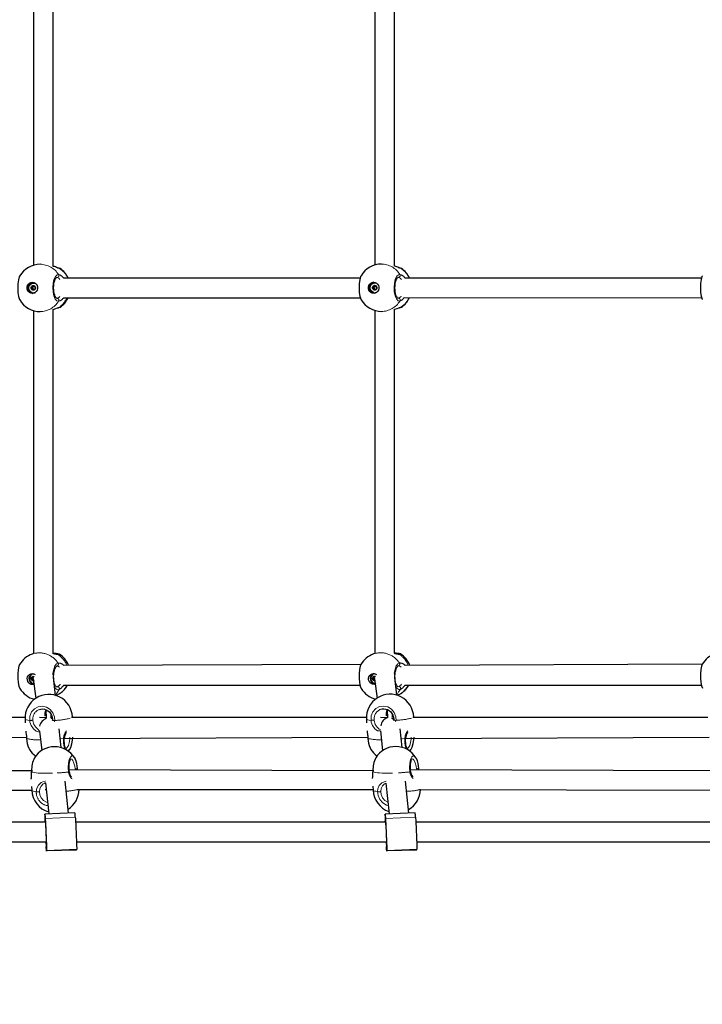
# Model space of a CAD drawing. Units: millimetres. Extents: x 4540 to 20550, y 5832 to 12831.
# Drawn here: x 7575 to 8130, y 8153 to 8954 of the extents above; entities that cross this region are included whole.
import ezdxf

# ---------------------------------------------------------------- set-up
doc = ezdxf.new("R2010")
doc.units = ezdxf.units.MM
doc.header["$LTSCALE"] = 60
doc.linetypes.add('PHANTOM', pattern=[12.7, 6.35, -1.27, 1.27, -1.27, 1.27, -1.27])
doc.layers.add('THICK_LINE', color=7, linetype='Continuous', lineweight=25)
doc.styles.add('SLDTEXTSTYLE0', font='TXT', dxfattribs={"width": 0.605})
doc.dimstyles.new('SLDDIMSTYLE0', dxfattribs={"dimtxt": 240, "dimasz": 300, "dimexe": 0, "dimexo": 0.0625, "dimgap": 60, "dimtad": 2, "dimdec": 1, "dimrnd": 1e-09, "dimzin": 12, "dimdsep": 46, "dimtxsty": 'SLDTEXTSTYLE0', "dimsah": 1, "dimcen": 0.09, "dimadec": 0, "dimazin": 3, "dimtfac": 1, "dimtofl": 0, "dimtmove": 0, "dimatfit": 3, "dimfxl": 0, "dimfrac": 2, "dimtolj": 1, "dimtzin": 12, "dimarcsym": 0})
doc.dimstyles.new('SLDDIMSTYLE2', dxfattribs={"dimtxt": 240, "dimasz": 300, "dimexe": 0, "dimexo": 0.0625, "dimgap": 60, "dimtad": 2, "dimdec": 0, "dimrnd": 1e-09, "dimzin": 12, "dimdsep": 46, "dimtxsty": 'SLDTEXTSTYLE0', "dimsah": 1, "dimcen": 0.09, "dimadec": 0, "dimazin": 3, "dimtfac": 1, "dimtofl": 0, "dimtmove": 0, "dimatfit": 3, "dimfxl": 0, "dimfrac": 2, "dimtolj": 1, "dimtzin": 12, "dimarcsym": 0})

# ---------------------------------------------------------------- blocks, each defined once
blk = doc.blocks.new('_D_1')
at = {"layer": 'THICK_LINE', "color": 7}
for p, q in [((10983.77, 8222.36), (11754.9, 8222.36)), ((11634.9, 8222.36), (11634.9, 5832.36))]:
    blk.add_line(p, q, dxfattribs=at)
for points in [[(11634.9, 8222.36), (11574.9, 7922.36), (11694.9, 7922.36)], [(11634.9, 5832.36), (11694.9, 6132.36), (11574.9, 6132.36)]]:
    blk.add_solid(points, dxfattribs=at)
at = {"layer": 'THICK_LINE', "color": 7, "insert": (11325.52, 6726.7), "char_height": 240, "attachment_point": 1, "rotation": 90, "style": 'SLDTEXTSTYLE0'}
blk.add_mtext('2390', dxfattribs=at)
blk = doc.blocks.new('_D_8')
at = {"layer": 'THICK_LINE', "color": 7}
for p, q in [((6910.31, 8293.46), (6910.31, 7546.92)), ((19049.92, 8293.46), (19049.92, 7546.92)), ((6910.31, 7666.92), (19049.92, 7666.92))]:
    blk.add_line(p, q, dxfattribs=at)
for points in [[(6910.31, 7666.92), (7210.31, 7606.92), (7210.31, 7726.92)], [(19049.92, 7666.92), (18749.92, 7726.92), (18749.92, 7606.92)]]:
    blk.add_solid(points, dxfattribs=at)
at = {"layer": 'THICK_LINE', "color": 7, "insert": (12604.28, 7976.3), "char_height": 240, "attachment_point": 1, "style": 'SLDTEXTSTYLE0'}
blk.add_mtext('12140', dxfattribs=at)

msp = doc.modelspace()

# ---------------------------------------------------------------- linework, layer by layer
at = {"color": 7, "linetype": 'Continuous', "lineweight": 25}
for p, q in [((7586.01, 9032.48), (7586.01, 8754.45)), ((7602.01, 8753.5), (7602.01, 9033.42)), ((7863.71, 9032.57), (7863.71, 8754.56)), ((7879.71, 8753.58), (7879.71, 9033.54)), ((7586.25, 8739.96), (7586.25, 8739.96)), ((7851.78, 8743.96), (7610.49, 8743.96)), ((7863.91, 8740.06), (7863.91, 8740.06)), ((8129.41, 8743.96), (7888.24, 8743.96)), ((7586.13, 8734.67), (7585.21, 8734.65)), ((7586.25, 8731.96), (7586.25, 8731.96)), ((7586.56, 8737.28), (7587.06, 8737.26)), ((7863.8, 8734.77), (7862.87, 8734.75)), ((7863.91, 8732.06), (7863.91, 8732.06)), ((7864.22, 8737.38), (7864.72, 8737.36)), ((7610.49, 8727.96), (7851.84, 8727.96)), ((7887.58, 8728.27), (8129.54, 8727.96)), ((7586.01, 8717.48), (7586.01, 8438.54)), ((7602.01, 8438.67), (7602.01, 8718.42)), ((7863.71, 8717.57), (7863.71, 8438.66)), ((7879.71, 8438.77), (7879.71, 8718.54)), ((7586.01, 8438.54), (7584.88, 8438.14)), ((7863.71, 8438.66), (7862.54, 8438.24)), ((7604.96, 8428.38), (7604.85, 8428.41)), ((7852.39, 8429.74), (7610.51, 8428.96)), ((7882.63, 8428.48), (7882.51, 8428.51)), ((8130.05, 8429.84), (7888.27, 8428.96)), ((7584.55, 8418.74), (7585.62, 8419.11)), ((7584.95, 8421.95), (7584.71, 8421.86)), ((7586.18, 8417.12), (7585.17, 8416.76)), ((7585.74, 8417.71), (7588.02, 8402.33)), ((7586.33, 8417.11), (7586.33, 8417.11)), ((7603.88, 8404.56), (7602.26, 8419.17)), ((7862.21, 8418.84), (7863.28, 8419.21)), ((7862.61, 8422.05), (7862.37, 8421.96)), ((7863.84, 8417.22), (7862.84, 8416.86)), ((7863.4, 8417.81), (7865.59, 8402.37)), ((7863.99, 8417.21), (7863.99, 8417.21)), ((7879.95, 8419.11), (7879.81, 8420.45)), ((7881.44, 8404.69), (7879.95, 8419.11)), ((7586.32, 8413.66), (7586.78, 8413.58)), ((7610.51, 8412.96), (7851.61, 8412.96)), ((7863.98, 8413.76), (7864.42, 8413.67)), ((7888.17, 8412.96), (8129.3, 8412.96)), ((7607.15, 8405.93), (7607.43, 8406.09)), ((7607.15, 8405.93), (7607.15, 8405.93)), ((7607.78, 8406.34), (7607.96, 8406.36)), ((7884.81, 8406.03), (7885.09, 8406.19)), ((7884.81, 8406.03), (7884.81, 8406.03)), ((7885.44, 8406.44), (7885.63, 8406.46)), ((7579.14, 8386.41), (7341.93, 8386.33)), ((7579.16, 8385.27), (7579.29, 8382.15)), ((7596.28, 8386.24), (7590.74, 8386.42)), ((7595.51, 8387.78), (7595.43, 8388.15)), ((7596.01, 8392.59), (7596.28, 8386.24)), ((7600.48, 8386.42), (7600.37, 8388.87)), ((7600.48, 8386.42), (7600.48, 8386.42)), ((7856.8, 8386.51), (7616.81, 8386.43)), ((7617.62, 8386.95), (7617.62, 8386.95)), ((7856.82, 8385.37), (7856.96, 8382.25)), ((7873.94, 8386.34), (7868.4, 8386.52)), ((7873.15, 8387.96), (7873.09, 8388.25)), ((7873.67, 8392.69), (7873.94, 8386.34)), ((7878.14, 8386.52), (7878.03, 8388.97)), ((7878.14, 8386.52), (7878.14, 8386.52)), ((8134.46, 8386.61), (7894.47, 8386.53)), ((7895.28, 8387.05), (7895.28, 8387.05)), ((7601.32, 8384.36), (7601.29, 8384)), ((7608.59, 8362.02), (7606.9, 8377.26)), ((7878.98, 8384.46), (7878.94, 8384)), ((7885.83, 8362.24), (7884.28, 8377.28)), ((7340.09, 8370.33), (7580.3, 8370.41)), ((7591, 8375.53), (7592.74, 8359.79)), ((7611.07, 8369.43), (7857.96, 8370.51)), ((7868.36, 8375.7), (7870.02, 8359.63)), ((7888.73, 8369.53), (8135.62, 8370.61)), ((7582.22, 8361.69), (7582.8, 8360.46)), ((7859.88, 8361.79), (7860.45, 8360.55)), ((7614.43, 8359.14), (7615.29, 8360.38)), ((7892.09, 8359.24), (7892.95, 8360.48)), ((7899.51, 8344.09), (7899.43, 8345.03)), ((7584.51, 8343.04), (7346.17, 8343.69)), ((7584.51, 8343.04), (7584.45, 8342.28)), ((7862.18, 8343.14), (7614.95, 8343.89)), ((7862.18, 8343.14), (7862.11, 8342.38)), ((8139.84, 8343.24), (7892.61, 8344.08)), ((7584.41, 8330.5), (7584.55, 8327.35)), ((7595.68, 8333.27), (7595.07, 8332.91)), ((7595.68, 8333.27), (7598.48, 8308.07)), ((7614.5, 8308.79), (7611.62, 8334.72)), ((7862.07, 8330.56), (7862.21, 8327.45)), ((7872.73, 8333.01), (7875.36, 8308.08)), ((7872.73, 8333.01), (7872.73, 8333.01)), ((7891.37, 8308.79), (7888.67, 8334.82)), ((7346.18, 8327.69), (7584.55, 8327.35)), ((7595.49, 8327.87), (7596.28, 8327.87)), ((7621.54, 8327.89), (7862.18, 8328.06)), ((7873.12, 8328.07), (7873.29, 8328.07)), ((7899.16, 8328.09), (8139.87, 8327.55)), ((7619.67, 8309.02), (7595.2, 8307.93)), ((7896.44, 8309.02), (7871.96, 8307.93)), ((7595.34, 8301.46), (7343.47, 8301.46)), ((7595.48, 8301.69), (7595.62, 8300.51)), ((7595.65, 8300.4), (7595.65, 8300.4)), ((7872.11, 8301.46), (7620.23, 8301.46)), ((7872.25, 8301.69), (7872.39, 8300.51)), ((7872.41, 8300.4), (7872.42, 8300.4)), ((8148.87, 8301.46), (7896.99, 8301.46)), ((7344.19, 8285.46), (7596.37, 8285.45)), ((7596.17, 8285.43), (7596.16, 8285.46)), ((7596.37, 8285.45), (7596.18, 8285.44)), ((7596.34, 8284.14), (7596.2, 8285.32)), ((7620.95, 8285.46), (7873.13, 8285.45)), ((7872.94, 8285.43), (7872.93, 8285.46)), ((7873.13, 8285.45), (7872.94, 8285.44)), ((7873.1, 8284.14), (7872.96, 8285.32)), ((7897.72, 8285.46), (8149.89, 8285.45)), ((7596.66, 8278.36), (7621.1, 8279)), ((7873.43, 8278.36), (7897.86, 8279))]:
    msp.add_line(p, q, dxfattribs=at)
at = {"color": 8, "linetype": 'PHANTOM', "lineweight": 18}
for p, q in [((7606.8, 8751.89), (7605.6, 8752.24)), ((7884.46, 8751.99), (7883.26, 8752.33)), ((7605.18, 8744.43), (7604.85, 8744.46)), ((7863.91, 8737.51), (7862.9, 8737.51)), ((7882.84, 8744.52), (7882.51, 8744.56)), ((7585.39, 8736.09), (7584.38, 8736.09)), ((7585.49, 8735.93), (7584.47, 8735.93)), ((7585.53, 8736.65), (7584.52, 8736.65)), ((7585.66, 8735.25), (7584.64, 8735.25)), ((7585.65, 8735.05), (7584.64, 8735.05)), ((7585.69, 8736.75), (7584.68, 8736.75)), ((7586.16, 8737.24), (7585.15, 8737.24)), ((7586.22, 8734.65), (7585.21, 8734.65)), ((7586.25, 8737.41), (7585.24, 8737.41)), ((7586.53, 8734.51), (7585.85, 8734.46)), ((7586.53, 8734.51), (7586.01, 8734.36)), ((7587.06, 8737.26), (7586.74, 8737.28)), ((7863.05, 8736.19), (7862.04, 8736.19)), ((7863.15, 8736.02), (7862.14, 8736.02)), ((7863.2, 8736.75), (7862.18, 8736.75)), ((7863.32, 8735.15), (7862.3, 8735.15)), ((7863.32, 8735.35), (7862.31, 8735.35)), ((7863.36, 8736.85), (7862.34, 8736.85)), ((7863.82, 8737.34), (7862.81, 8737.34)), ((7863.89, 8734.75), (7862.87, 8734.75)), ((7864.19, 8734.61), (7863.51, 8734.56)), ((7864.19, 8734.61), (7863.67, 8734.46)), ((7864.72, 8737.36), (7864.41, 8737.38)), ((7604.85, 8727.47), (7605.18, 8727.5)), ((7882.52, 8727.56), (7882.84, 8727.6)), ((7585.44, 8418.55), (7584.43, 8418.19)), ((7585.54, 8418.38), (7584.54, 8418.02)), ((7585.71, 8419.2), (7584.71, 8418.84)), ((7585.74, 8417.71), (7584.73, 8417.35)), ((7585.74, 8417.52), (7584.74, 8417.15)), ((7585.92, 8419.55), (7585.16, 8419.33)), ((7585.76, 8419.64), (7585.24, 8419.5)), ((7586.33, 8417.11), (7585.32, 8416.75)), ((7863.1, 8418.65), (7862.1, 8418.29)), ((7863.2, 8418.48), (7862.2, 8418.12)), ((7863.38, 8419.3), (7862.37, 8418.94)), ((7863.4, 8417.81), (7862.39, 8417.45)), ((7863.4, 8417.62), (7862.4, 8417.25)), ((7863.58, 8419.65), (7862.82, 8419.43)), ((7863.42, 8419.74), (7862.9, 8419.6)), ((7863.99, 8417.21), (7862.99, 8416.85)), ((7586.44, 8416.58), (7585.97, 8416.57)), ((7586.44, 8416.58), (7586.13, 8416.47)), ((7604.8, 8411.42), (7605.54, 8411.61)), ((7864.11, 8416.68), (7863.63, 8416.67)), ((7864.11, 8416.68), (7863.79, 8416.57)), ((7882.46, 8411.52), (7883.2, 8411.71)), ((7607.43, 8406.09), (7607.78, 8406.34)), ((7885.09, 8406.19), (7885.44, 8406.44)), ((7595.51, 8387.78), (7595.33, 8388.05)), ((7873.15, 8387.96), (7872.99, 8388.15)), ((7603.23, 8384.13), (7602.96, 8383.08)), ((7880.89, 8384.23), (7880.58, 8383.01)), ((7580.44, 8369.36), (7580.39, 8369.36)), ((7858.1, 8369.46), (7858.05, 8369.46)), ((7614.64, 8359.65), (7614.43, 8359.14)), ((7892.3, 8359.75), (7892.09, 8359.24)), ((7584.49, 8342.2), (7584.45, 8342.28)), ((7584.51, 8343.04), (7584.49, 8342.2)), ((7619.77, 8344.76), (7619.77, 8344.76)), ((7862.15, 8342.3), (7862.11, 8342.38)), ((7862.18, 8343.14), (7862.15, 8342.3)), ((7897.43, 8344.86), (7897.43, 8344.86)), ((7620, 8305.44), (7595.53, 8304.34)), ((7896.77, 8305.44), (7872.29, 8304.34)), ((7595.65, 8300.4), (7595.65, 8300.4)), ((7872.41, 8300.4), (7872.41, 8300.4)), ((7596.37, 8285.45), (7596.2, 8285.32)), ((7596.34, 8284.14), (7596.34, 8284.14)), ((7596.38, 8283.7), (7596.38, 8283.7)), ((7873.13, 8285.45), (7872.96, 8285.32)), ((7873.1, 8284.14), (7873.1, 8284.14)), ((7873.14, 8283.7), (7873.14, 8283.7)), ((7621.14, 8279.46), (7596.66, 8278.36)), ((7897.9, 8279.46), (7873.43, 8278.36))]:
    msp.add_line(p, q, dxfattribs=at)
at = {"color": 7, "linetype": 'Continuous', "lineweight": 25, "flags": 128}
for points in [[(7574.78, 8745.68), (7574.46, 8745.03), (7573.73, 8742.54), (7573.27, 8739.31), (7573.12, 8735.71), (7573.31, 8732.15), (7573.81, 8729.01), (7574.57, 8726.65), (7574.85, 8726.26)], [(7852.44, 8745.78), (7852.13, 8745.13), (7851.39, 8742.64), (7850.93, 8739.41), (7850.79, 8735.81), (7850.97, 8732.25), (7851.48, 8729.11), (7852.23, 8726.75), (7852.51, 8726.36)], [(8130.1, 8745.88), (8129.79, 8745.23), (8129.05, 8742.74), (8128.59, 8739.51), (8128.45, 8735.91), (8128.64, 8732.35), (8129.14, 8729.21), (8129.9, 8726.85), (8130.17, 8726.46)], [(7585.08, 8740.46), (7586.27, 8740.28), (7587.37, 8739.75), (7588.28, 8738.91), (7588.93, 8737.83), (7589.27, 8736.6), (7589.27, 8735.32), (7588.93, 8734.09), (7588.28, 8733.02), (7587.37, 8732.18), (7586.27, 8731.65), (7585.08, 8731.46), (7583.88, 8731.65), (7582.79, 8732.18), (7581.88, 8733.02), (7581.22, 8734.09), (7580.88, 8735.32), (7580.88, 8736.6), (7581.22, 8737.83), (7581.88, 8738.91), (7582.79, 8739.75), (7583.88, 8740.28), (7585.08, 8740.46)], [(7585.03, 8732.1), (7584.01, 8732.58), (7583.16, 8733.36), (7582.56, 8734.37), (7582.27, 8735.52), (7582.31, 8736.71), (7582.68, 8737.83), (7583.35, 8738.79), (7584.25, 8739.5), (7585.31, 8739.89), (7586.43, 8739.94), (7587.52, 8739.63), (7587.56, 8739.61)], [(7585.42, 8734.13), (7584.8, 8734.46), (7584.34, 8735.01), (7584.11, 8735.72), (7584.16, 8736.46), (7584.47, 8737.12), (7584.99, 8737.61), (7585.65, 8737.85), (7586.35, 8737.8), (7586.98, 8737.47), (7587.44, 8736.91), (7587.66, 8736.21), (7587.61, 8735.47), (7587.3, 8734.81), (7586.78, 8734.32), (7586.12, 8734.08), (7585.42, 8734.13)], [(7586.25, 8739.96), (7586.67, 8739.94), (7587.56, 8739.61)], [(7604.85, 8727.47), (7604.85, 8727.46), (7604.71, 8727.51), (7604.44, 8727.73), (7604.05, 8728.22), (7603.61, 8728.99), (7603.21, 8730.02), (7602.85, 8731.3), (7602.57, 8732.76), (7602.4, 8734.36), (7602.35, 8736.02), (7602.41, 8737.68), (7602.59, 8739.28), (7602.88, 8740.74), (7603.25, 8742.03), (7603.68, 8743.07), (7604.12, 8743.82), (7604.51, 8744.26), (7604.76, 8744.44), (7604.85, 8744.46), (7604.85, 8744.46)], [(7862.74, 8740.56), (7863.93, 8740.38), (7865.03, 8739.85), (7865.94, 8739.01), (7866.59, 8737.93), (7866.93, 8736.7), (7866.93, 8735.42), (7866.59, 8734.19), (7865.94, 8733.12), (7865.03, 8732.28), (7863.93, 8731.75), (7862.74, 8731.56), (7861.55, 8731.75), (7860.45, 8732.28), (7859.54, 8733.12), (7858.89, 8734.19), (7858.55, 8735.42), (7858.55, 8736.7), (7858.89, 8737.93), (7859.54, 8739.01), (7860.45, 8739.85), (7861.55, 8740.38), (7862.74, 8740.56)], [(7862.7, 8732.2), (7861.67, 8732.68), (7860.82, 8733.46), (7860.22, 8734.47), (7859.93, 8735.62), (7859.97, 8736.81), (7860.34, 8737.93), (7861.01, 8738.89), (7861.91, 8739.6), (7862.97, 8739.99), (7864.1, 8740.04), (7865.18, 8739.73), (7865.22, 8739.71)], [(7863.08, 8734.23), (7862.46, 8734.56), (7862, 8735.11), (7861.77, 8735.82), (7861.82, 8736.56), (7862.13, 8737.22), (7862.65, 8737.71), (7863.31, 8737.95), (7864.01, 8737.9), (7864.64, 8737.57), (7865.1, 8737.01), (7865.32, 8736.31), (7865.27, 8735.57), (7864.97, 8734.91), (7864.44, 8734.42), (7863.78, 8734.18), (7863.08, 8734.23)], [(7863.91, 8740.06), (7864.33, 8740.04), (7865.22, 8739.71)], [(7882.52, 8727.56), (7882.51, 8727.56), (7882.37, 8727.61), (7882.1, 8727.83), (7881.71, 8728.32), (7881.28, 8729.09), (7880.87, 8730.12), (7880.51, 8731.4), (7880.24, 8732.86), (7880.07, 8734.46), (7880.01, 8736.12), (7880.07, 8737.78), (7880.25, 8739.38), (7880.54, 8740.84), (7880.91, 8742.13), (7881.34, 8743.17), (7881.78, 8743.92), (7882.17, 8744.36), (7882.42, 8744.54), (7882.51, 8744.56), (7882.51, 8744.56)], [(7587.56, 8732.32), (7586.39, 8731.97), (7586.25, 8731.96)], [(7865.22, 8732.42), (7864.05, 8732.07), (7863.91, 8732.06)], [(7602.01, 8718.42), (7604.19, 8719.22), (7605.53, 8719.68)], [(7605.53, 8719.68), (7605.88, 8719.73), (7606.19, 8719.79)], [(7879.71, 8718.54), (7881.86, 8719.32), (7883.19, 8719.78)], [(7883.19, 8719.78), (7883.54, 8719.83), (7883.85, 8719.89)], [(7605.14, 8437.96), (7605.14, 8437.96), (7604.83, 8437.95), (7604.3, 8438), (7603.46, 8438.14), (7602.34, 8438.4), (7601.61, 8438.57)], [(7882.8, 8438.06), (7882.8, 8438.06), (7882.49, 8438.05), (7881.96, 8438.1), (7881.12, 8438.24), (7880, 8438.5), (7879.27, 8438.67)], [(7574.73, 8429.64), (7574.13, 8428.18), (7573.51, 8425.39), (7573.18, 8421.98), (7573.18, 8418.35), (7573.52, 8414.89), (7574.14, 8411.99), (7574.95, 8410.08)], [(7604.8, 8411.42), (7604.78, 8411.41), (7604.67, 8411.46), (7604.39, 8411.68), (7603.99, 8412.18), (7603.57, 8412.96), (7603.17, 8413.99), (7602.83, 8415.28), (7602.57, 8416.74), (7602.42, 8418.34), (7602.38, 8420.01), (7602.46, 8421.67), (7602.65, 8423.27), (7602.95, 8424.74), (7603.33, 8426.01), (7603.78, 8427.05), (7604.22, 8427.78), (7604.58, 8428.2), (7604.84, 8428.38), (7604.94, 8428.41), (7604.95, 8428.41)], [(7852.39, 8429.74), (7851.79, 8428.28), (7851.17, 8425.49), (7850.84, 8422.08), (7850.84, 8418.44), (7851.18, 8414.99), (7851.8, 8412.09), (7852.61, 8410.18)], [(7882.46, 8411.52), (7882.44, 8411.51), (7882.33, 8411.56), (7882.06, 8411.77), (7881.66, 8412.28), (7881.24, 8413.06), (7880.84, 8414.09), (7880.49, 8415.38), (7880.23, 8416.84), (7880.08, 8418.44), (7880.04, 8420.11), (7880.12, 8421.77), (7880.31, 8423.37), (7880.61, 8424.84), (7881, 8426.11), (7881.44, 8427.15), (7881.88, 8427.88), (7882.24, 8428.3), (7882.5, 8428.48), (7882.6, 8428.51), (7882.61, 8428.51)], [(8130.05, 8429.84), (8129.45, 8428.38), (8128.83, 8425.59), (8128.5, 8422.18), (8128.51, 8418.54), (8128.84, 8415.09), (8129.46, 8412.19), (8130.27, 8410.28)], [(7586.78, 8413.58), (7586.51, 8413.48), (7585.33, 8413.3), (7584.13, 8413.48), (7583.01, 8414.01), (7582.06, 8414.84), (7581.37, 8415.91), (7580.98, 8417.13), (7580.92, 8418.4), (7581.21, 8419.62), (7581.82, 8420.69), (7582.7, 8421.53), (7583.77, 8422.05), (7584.96, 8422.23), (7584.96, 8422.23)], [(7585.56, 8416.24), (7584.92, 8416.56), (7584.43, 8417.11), (7584.18, 8417.81), (7584.2, 8418.55), (7584.48, 8419.21), (7584.98, 8419.69), (7585.64, 8419.93), (7586.33, 8419.88), (7586.45, 8419.84)], [(7584.95, 8421.95), (7585.45, 8422.09), (7586.12, 8422.07)], [(7584.96, 8422.23), (7586.16, 8422.05), (7587.21, 8421.57)], [(7864.42, 8413.67), (7864.17, 8413.58), (7862.99, 8413.4), (7861.79, 8413.58), (7860.67, 8414.11), (7859.72, 8414.94), (7859.03, 8416.01), (7858.64, 8417.23), (7858.59, 8418.5), (7858.87, 8419.72), (7859.48, 8420.79), (7860.36, 8421.63), (7861.43, 8422.15), (7862.62, 8422.33), (7862.62, 8422.33)], [(7863.22, 8416.34), (7862.58, 8416.66), (7862.1, 8417.21), (7861.84, 8417.91), (7861.86, 8418.65), (7862.14, 8419.31), (7862.65, 8419.79), (7863.3, 8420.03), (7864, 8419.98), (7864.16, 8419.92)], [(7862.61, 8422.05), (7863.11, 8422.19), (7863.78, 8422.17)], [(7862.62, 8422.33), (7863.82, 8422.15), (7864.93, 8421.63)], [(7586.78, 8413.58), (7586.37, 8414.13), (7585.25, 8414.27)], [(7586.48, 8416.24), (7586.25, 8416.19), (7585.56, 8416.24)], [(7864.42, 8413.67), (7864.03, 8414.23), (7862.91, 8414.37)], [(7864.15, 8416.34), (7863.92, 8416.29), (7863.22, 8416.34)], [(7603.88, 8404.56), (7604.87, 8404.79), (7606.75, 8405.77), (7607.14, 8405.96), (7607.43, 8406.09)], [(7607.15, 8405.93), (7607.8, 8406.26), (7607.83, 8406.28)], [(7881.44, 8404.69), (7882.53, 8404.89), (7884.41, 8405.87), (7884.8, 8406.06), (7885.09, 8406.19)], [(7884.81, 8406.03), (7885.47, 8406.36), (7885.49, 8406.38)], [(7590.75, 8393.09), (7591.85, 8393.42), (7593.36, 8393.54), (7594.88, 8393.35), (7596.34, 8392.86), (7597.7, 8392.08), (7598.89, 8391.04), (7599.89, 8389.77), (7600.65, 8388.34), (7601.15, 8386.78), (7601.36, 8385.16), (7601.32, 8384.36)], [(7868.41, 8393.19), (7869.51, 8393.52), (7871.02, 8393.64), (7872.54, 8393.45), (7874, 8392.96), (7875.36, 8392.18), (7876.56, 8391.14), (7877.55, 8389.87), (7878.31, 8388.44), (7878.81, 8386.88), (7879.02, 8385.26), (7878.98, 8384.46)], [(7600.48, 8386.42), (7600.2, 8385.94), (7601.32, 8385.43)], [(7877.13, 8386.1), (7878.08, 8385.85), (7878.98, 8384.46)], [(7579.64, 8375.52), (7579.79, 8374.33), (7580.01, 8372.79), (7580.21, 8371.25), (7580.37, 8369.77), (7580.39, 8369.36)], [(7612.41, 8361.28), (7612.37, 8361.33), (7612.14, 8361.63), (7611.86, 8362.2), (7611.57, 8363.08), (7611.32, 8364.21), (7611.14, 8365.58), (7611.04, 8367.11), (7611.03, 8368.75), (7611.07, 8369.43)], [(7617.61, 8370.43), (7617.52, 8368.46), (7616.97, 8364.95), (7616.08, 8361.99), (7614.97, 8359.91), (7614.64, 8359.65)], [(7857.3, 8375.62), (7857.45, 8374.43), (7857.67, 8372.89), (7857.87, 8371.35), (7858.03, 8369.87), (7858.05, 8369.46)], [(7890.07, 8361.38), (7890.03, 8361.43), (7889.81, 8361.73), (7889.53, 8362.3), (7889.24, 8363.18), (7888.99, 8364.3), (7888.8, 8365.68), (7888.7, 8367.21), (7888.69, 8368.85), (7888.73, 8369.53)], [(7895.27, 8370.53), (7895.18, 8368.56), (7894.63, 8365.05), (7893.75, 8362.09), (7892.63, 8360.01), (7892.3, 8359.75)], [(7619.48, 8353.62), (7619.62, 8353.45), (7619.82, 8353.04)], [(7897.14, 8353.72), (7897.28, 8353.55), (7897.48, 8353.14)], [(7615.09, 8342.53), (7614.97, 8343.52), (7614.88, 8345.2), (7614.89, 8346.86), (7615.01, 8348.43), (7615.21, 8349.84), (7615.5, 8351.03), (7615.83, 8351.95), (7616.12, 8352.51), (7616.37, 8352.82), (7616.43, 8352.87)], [(7892.75, 8342.62), (7892.63, 8343.62), (7892.54, 8345.3), (7892.55, 8346.96), (7892.67, 8348.53), (7892.88, 8349.94), (7893.16, 8351.13), (7893.49, 8352.05), (7893.78, 8352.61), (7894.03, 8352.92), (7894.09, 8352.97)], [(7621.86, 8343.89), (7621.85, 8343.96), (7621.77, 8344.93)], [(7595.16, 8307.47), (7595.17, 8307.8), (7595.2, 8307.93), (7595.23, 8307.84), (7595.27, 8307.55), (7595.32, 8307.05), (7595.38, 8306.35), (7595.45, 8305.45), (7595.53, 8304.34)], [(7620, 8305.44), (7620.06, 8304.47), (7620.14, 8303.19), (7620.22, 8301.63), (7620.31, 8299.82), (7620.41, 8297.83), (7620.51, 8295.69), (7620.61, 8293.48), (7620.71, 8291.25), (7620.81, 8289.07), (7620.89, 8286.98), (7620.97, 8285.06), (7621.03, 8283.35), (7621.08, 8281.9), (7621.12, 8280.75), (7621.14, 8279.92), (7621.14, 8279.46)], [(7871.92, 8307.47), (7871.94, 8307.8), (7871.96, 8307.93), (7871.99, 8307.84), (7872.04, 8307.55), (7872.09, 8307.05), (7872.15, 8306.35), (7872.22, 8305.45), (7872.29, 8304.34)], [(7896.77, 8305.44), (7896.83, 8304.47), (7896.9, 8303.19), (7896.99, 8301.63), (7897.08, 8299.82), (7897.17, 8297.83), (7897.28, 8295.69), (7897.38, 8293.48), (7897.48, 8291.25), (7897.57, 8289.07), (7897.66, 8286.98), (7897.73, 8285.06), (7897.8, 8283.35), (7897.85, 8281.9), (7897.88, 8280.75), (7897.9, 8279.92), (7897.9, 8279.46)], [(7595.34, 8301.46), (7595.41, 8301.79), (7595.41, 8302.29), (7595.42, 8302.41), (7595.44, 8302.13)], [(7595.53, 8304.34), (7595.59, 8303.38), (7595.66, 8302.1), (7595.75, 8300.53), (7595.84, 8298.73), (7595.94, 8296.73), (7596.04, 8294.6), (7596.14, 8292.39), (7596.24, 8290.16), (7596.33, 8287.97), (7596.42, 8285.89), (7596.49, 8283.97), (7596.56, 8282.26), (7596.61, 8280.81), (7596.64, 8279.65), (7596.66, 8278.83), (7596.66, 8278.36)], [(7595.62, 8300.51), (7595.63, 8300.48), (7595.63, 8300.45), (7595.63, 8300.43), (7595.64, 8300.42), (7595.64, 8300.4), (7595.64, 8300.4), (7595.65, 8300.4), (7595.65, 8300.4)], [(7595.65, 8300.4), (7595.67, 8300.25), (7595.71, 8299.72), (7595.76, 8298.83), (7595.83, 8297.63), (7595.9, 8296.16), (7595.98, 8294.51), (7596.07, 8292.73), (7596.15, 8290.92), (7596.22, 8289.15), (7596.29, 8287.51), (7596.34, 8286.07), (7596.38, 8284.9), (7596.41, 8284.04), (7596.42, 8283.54), (7596.41, 8283.43), (7596.38, 8283.7)], [(7872.11, 8301.46), (7872.18, 8301.79), (7872.17, 8302.29), (7872.18, 8302.41), (7872.21, 8302.13)], [(7872.29, 8304.34), (7872.35, 8303.38), (7872.43, 8302.1), (7872.51, 8300.53), (7872.6, 8298.73), (7872.7, 8296.73), (7872.8, 8294.6), (7872.9, 8292.39), (7873, 8290.16), (7873.1, 8287.97), (7873.18, 8285.89), (7873.26, 8283.97), (7873.32, 8282.26), (7873.37, 8280.81), (7873.41, 8279.65), (7873.42, 8278.83), (7873.43, 8278.36)], [(7872.39, 8300.51), (7872.39, 8300.48), (7872.4, 8300.45), (7872.4, 8300.43), (7872.4, 8300.42), (7872.41, 8300.4), (7872.41, 8300.4), (7872.41, 8300.4), (7872.41, 8300.4)], [(7872.41, 8300.4), (7872.44, 8300.25), (7872.47, 8299.72), (7872.53, 8298.83), (7872.59, 8297.63), (7872.67, 8296.16), (7872.75, 8294.51), (7872.83, 8292.73), (7872.91, 8290.92), (7872.99, 8289.15), (7873.05, 8287.51), (7873.11, 8286.07), (7873.15, 8284.9), (7873.17, 8284.04), (7873.18, 8283.54), (7873.17, 8283.43), (7873.14, 8283.7)], [(7596.2, 8285.32), (7596.19, 8285.35), (7596.19, 8285.38), (7596.19, 8285.4), (7596.18, 8285.42), (7596.18, 8285.43), (7596.18, 8285.44), (7596.18, 8285.44), (7596.17, 8285.43)], [(7596.66, 8278.36), (7596.65, 8278.03), (7596.62, 8277.91), (7596.59, 8277.99), (7596.55, 8278.28), (7596.5, 8278.78), (7596.44, 8279.48), (7596.37, 8280.39), (7596.29, 8281.49)], [(7872.96, 8285.32), (7872.96, 8285.35), (7872.95, 8285.38), (7872.95, 8285.4), (7872.95, 8285.42), (7872.94, 8285.43), (7872.94, 8285.44), (7872.94, 8285.44), (7872.94, 8285.43)], [(7873.43, 8278.36), (7873.41, 8278.03), (7873.39, 8277.91), (7873.36, 8277.99), (7873.31, 8278.28), (7873.26, 8278.78), (7873.2, 8279.48), (7873.13, 8280.39), (7873.06, 8281.49)]]:
    msp.add_lwpolyline(points, dxfattribs=at)
at = {"color": 8, "linetype": 'PHANTOM', "lineweight": 18, "flags": 128}
for points in [[(7606.4, 8725.17), (7604.94, 8725.44), (7603.61, 8726.9), (7602.54, 8729.39), (7601.86, 8732.61), (7601.65, 8736.21), (7601.93, 8739.78), (7602.66, 8742.92), (7603.77, 8745.28), (7605.12, 8746.59), (7606.4, 8746.76)], [(7606.8, 8751.89), (7606.47, 8752.07), (7606.18, 8752.14)], [(7607.63, 8751.75), (7607.61, 8751.74), (7606.8, 8751.89)], [(7884.06, 8725.27), (7882.61, 8725.54), (7881.27, 8727), (7880.2, 8729.49), (7879.52, 8732.71), (7879.31, 8736.31), (7879.59, 8739.88), (7880.32, 8743.02), (7881.43, 8745.38), (7882.78, 8746.69), (7884.06, 8746.86)], [(7884.46, 8751.99), (7884.13, 8752.17), (7883.84, 8752.24)], [(7885.29, 8751.84), (7885.28, 8751.84), (7884.46, 8751.99)], [(7607.5, 8742.89), (7606.53, 8743.76), (7605.18, 8744.43)], [(7885.26, 8742.9), (7884.19, 8743.86), (7882.84, 8744.52)], [(7606.19, 8719.79), (7606.47, 8719.86), (7606.8, 8720.04)], [(7606.8, 8720.04), (7607.71, 8720.23), (7607.71, 8720.23)], [(7883.85, 8719.89), (7884.13, 8719.96), (7884.46, 8720.14)], [(7884.46, 8720.14), (7885.38, 8720.33), (7885.37, 8720.33)], [(7606.95, 8438.13), (7606.95, 8437.9), (7606.13, 8437.71)], [(7884.61, 8438.23), (7884.61, 8438), (7883.79, 8437.81)], [(7601.77, 8421.24), (7601.82, 8422.47), (7602.42, 8425.8), (7603.42, 8428.48), (7604.72, 8430.19), (7605.97, 8430.74)], [(7607.23, 8427.36), (7606.22, 8428.06), (7604.96, 8428.38)], [(7879.81, 8420.45), (7879.48, 8422.57), (7880.08, 8425.9), (7881.08, 8428.58), (7882.38, 8430.29), (7883.64, 8430.84)], [(7885, 8427.39), (7883.88, 8428.16), (7882.63, 8428.48)], [(7606.85, 8409.31), (7605.4, 8409.14), (7604.01, 8410.19), (7603.06, 8411.95)], [(7606.85, 8409.31), (7605.38, 8407.22), (7603.88, 8404.56)], [(7884.52, 8409.41), (7883.06, 8409.24), (7881.68, 8410.28), (7880.67, 8412.15)], [(7884.52, 8409.41), (7883.04, 8407.32), (7881.44, 8404.69)], [(7582.88, 8384.11), (7583.1, 8387.73), (7584.44, 8391.05), (7586.75, 8393.68), (7589.77, 8395.32), (7593.16, 8395.79), (7596.53, 8395.05), (7599.5, 8393.17), (7601.75, 8390.37), (7603.02, 8386.96), (7603.23, 8384.13)], [(7860.54, 8384.21), (7860.76, 8387.83), (7862.1, 8391.15), (7864.41, 8393.78), (7867.44, 8395.42), (7870.82, 8395.89), (7874.19, 8395.15), (7877.16, 8393.27), (7879.41, 8390.47), (7880.68, 8387.06), (7880.89, 8384.23)], [(7579.16, 8385.27), (7579.21, 8385.11), (7579.6, 8384.82), (7580.35, 8384.55), (7581.45, 8384.31), (7582.88, 8384.11)], [(7595.33, 8388.05), (7595.3, 8390.24), (7596.01, 8392.59)], [(7595.43, 8388.15), (7595.41, 8388.12), (7595.33, 8388.05)], [(7856.82, 8385.37), (7856.87, 8385.21), (7857.26, 8384.92), (7858.01, 8384.65), (7859.11, 8384.41), (7860.54, 8384.21)], [(7872.99, 8388.15), (7872.96, 8390.34), (7873.67, 8392.69)], [(7873.09, 8388.25), (7873.07, 8388.22), (7872.99, 8388.15)], [(7591, 8375.53), (7590.91, 8374.66), (7588.2, 8375.54), (7585.88, 8377.27), (7584.02, 8379.99), (7583.1, 8382.7), (7582.96, 8383.45), (7582.88, 8384.11)], [(7585.49, 8384.38), (7585.55, 8383.82), (7586.29, 8381.03), (7586.36, 8380.87), (7587.77, 8378.56), (7589.55, 8377.07), (7591, 8375.53)], [(7868.36, 8375.7), (7865.86, 8375.64), (7863.54, 8377.37), (7861.68, 8380.09), (7860.76, 8382.8), (7860.62, 8383.55), (7860.54, 8384.21)], [(7863.15, 8384.48), (7863.22, 8383.92), (7863.95, 8381.13), (7864.02, 8380.97), (7865.43, 8378.66), (7867.21, 8377.17), (7868.34, 8376.77)], [(7607.81, 8369.09), (7608.18, 8369.13), (7610.44, 8369.4)], [(7612.41, 8361.28), (7612.55, 8361.35), (7613.51, 8362.11), (7614.4, 8363.74), (7615.12, 8366.06), (7615.58, 8368.81), (7615.67, 8370.43)], [(7885.12, 8369.16), (7885.84, 8369.23), (7888.1, 8369.5)], [(7890.07, 8361.38), (7890.21, 8361.45), (7891.17, 8362.21), (7892.06, 8363.84), (7892.78, 8366.16), (7893.24, 8368.91), (7893.33, 8370.53)], [(7614.47, 8342.23), (7614.24, 8345.88), (7614.43, 8349.36), (7615.03, 8352.28), (7615.97, 8354.31), (7617.13, 8355.23), (7618.4, 8354.93), (7619.48, 8353.62)], [(7892.13, 8342.33), (7891.9, 8345.98), (7892.1, 8349.46), (7892.7, 8352.38), (7893.63, 8354.41), (7894.8, 8355.33), (7896.06, 8355.03), (7897.14, 8353.72)], [(7619.77, 8344.76), (7619.5, 8346.95), (7618.89, 8349.48), (7618.06, 8351.43), (7617.08, 8352.59), (7616.43, 8352.87)], [(7897.43, 8344.86), (7897.16, 8347.05), (7896.55, 8349.58), (7895.72, 8351.53), (7894.75, 8352.69), (7894.09, 8352.97)], [(7584.49, 8342.2), (7584.41, 8339.28), (7584.23, 8336.92), (7584.19, 8336.27)], [(7584.49, 8342.2), (7585.34, 8341.94), (7586.54, 8341.71), (7588.05, 8341.51), (7589.86, 8341.36), (7591.92, 8341.25), (7594.2, 8341.18), (7596.65, 8341.16), (7599.23, 8341.19), (7601.35, 8341.24)], [(7615.09, 8342.53), (7615.06, 8342.48), (7614.96, 8342.4), (7614.76, 8342.31), (7614.47, 8342.23)], [(7862.15, 8342.3), (7862.07, 8339.38), (7861.89, 8337.02), (7861.87, 8336.93)], [(7862.15, 8342.3), (7863.01, 8342.04), (7864.2, 8341.81), (7865.71, 8341.61), (7867.52, 8341.46), (7869.58, 8341.35), (7871.86, 8341.28), (7874.31, 8341.26), (7876.89, 8341.29), (7877.98, 8341.31)], [(7892.75, 8342.62), (7892.72, 8342.58), (7892.62, 8342.5), (7892.42, 8342.41), (7892.13, 8342.33)], [(7588.27, 8326.18), (7588.76, 8329.14), (7590, 8331.58), (7592.23, 8333.57), (7593.68, 8334.24), (7595.37, 8334.65), (7595.73, 8334.65)], [(7595.07, 8332.91), (7593.86, 8332.46), (7592.16, 8330.77), (7591.24, 8328.71), (7590.89, 8326.2)], [(7872.73, 8333.01), (7871.52, 8332.56), (7869.82, 8330.87), (7868.9, 8328.81), (7868.55, 8326.3)], [(7584.55, 8327.35), (7584.6, 8327.19), (7584.99, 8326.9), (7585.74, 8326.63), (7586.84, 8326.39), (7588.27, 8326.18)], [(7590.89, 8326.2), (7591.19, 8323.74), (7592.34, 8321.13), (7594.23, 8319), (7596.65, 8317.6), (7597.44, 8317.44)], [(7862.21, 8327.45), (7862.26, 8327.29), (7862.65, 8327), (7863.4, 8326.73), (7864.5, 8326.49), (7865.93, 8326.28)], [(7874.64, 8315.01), (7873.23, 8315.29), (7870.16, 8317.09), (7867.76, 8319.81), (7866.3, 8323.14), (7865.93, 8326.28)], [(7868.55, 8326.3), (7868.85, 8323.84), (7870, 8321.23), (7871.9, 8319.1), (7874.31, 8317.7), (7874.36, 8317.69)]]:
    msp.add_lwpolyline(points, dxfattribs=at)
at = {"color": 7, "linetype": 'Continuous', "lineweight": 25}
for centre, radius, start, end in [((7591.39, 8735.96), 19.25, 90, 149.67049), ((7598.58, 8738), 15.88, 63.74537, 77.5266), ((7869.05, 8736.06), 19.25, 90, 149.67049), ((7876.28, 8738.16), 15.8, 63.7728, 77.46236), ((7606.53, 8756.16), 4.04, 256.65949, 264.97067), ((7606.2, 8749.18), 2.94, 60.87287, 87.80509), ((7596.62, 8735.96), 19.25, 24.55613, 55.07499), ((7884.19, 8756.26), 4.04, 256.65949, 264.97067), ((7883.86, 8749.29), 2.93, 60.85391, 87.76696), ((7874.28, 8736.06), 19.25, 24.23058, 55.07499), ((7585.91, 8736.01), 4.53, 100.63196, 265.75567), ((7585.52, 8737.43), 0.281, 28.42703, 183.28905), ((7585.93, 8737.65), 0.187, 207.73603, 267.6924), ((7585.88, 8736.11), 1.35, 59.87299, 88.2896), ((7863.57, 8736.11), 4.53, 100.63196, 265.75567), ((7862.7, 8737.51), 0.203, 303.80551, 0.47459), ((7863.18, 8737.53), 0.281, 28.42703, 183.28905), ((7863.59, 8737.75), 0.187, 207.73603, 267.6924), ((7863.54, 8736.21), 1.35, 59.87299, 88.2896), ((7863.71, 8737.51), 0.203, 303.80551, 0.47459), ((7584.54, 8736.35), 0.303, 93.3779, 238.25365), ((7584.27, 8735.92), 0.202, 0.7894, 57.58846), ((7586.05, 8735.96), 1.57, 181.31412, 206.94505), ((7584.52, 8736.84), 0.186, 270.69927, 330.81184), ((7584.89, 8734.9), 0.291, 148.34059, 298.14214), ((7584.46, 8735.15), 0.211, 331.69726, 26.90313), ((7585.95, 8736.02), 1.46, 123.22328, 150.17901), ((7585.12, 8734.49), 0.179, 59.81926, 121.63773), ((7586.01, 8735.53), 3.57, 254.12031, 295.74688), ((7585.04, 8737.41), 0.203, 303.80551, 0.47459), ((7585.89, 8735.81), 1.35, 239.87299, 268.2896), ((7585.55, 8736.35), 0.303, 93.3779, 238.25365), ((7585.28, 8735.92), 0.202, 0.7894, 57.58846), ((7587.06, 8735.96), 1.57, 181.31412, 206.94505), ((7585.53, 8736.84), 0.186, 270.69927, 330.81184), ((7585.93, 8734.9), 0.311, 151.19544, 228.72337), ((7585.47, 8735.15), 0.211, 331.69726, 26.90313), ((7586.96, 8736.02), 1.46, 123.22328, 150.17901), ((7585.84, 8734.28), 0.187, 27.73603, 87.6924), ((7586.25, 8734.5), 0.281, 208.42703, 3.28905), ((7586.13, 8734.49), 0.18, 59.86049, 89.91208), ((7586.05, 8737.41), 0.203, 303.80551, 0.47459), ((7586.91, 8735.82), 1.36, 239.85163, 254.02662), ((7586.74, 8734.52), 0.203, 123.80551, 180.47459), ((7586.65, 8737.44), 0.179, 239.81926, 301.63773), ((7585.82, 8735.9), 1.46, 303.22328, 330.17901), ((7586.88, 8737.03), 0.291, 328.34059, 118.14214), ((7587.25, 8735.09), 0.186, 90.69927, 150.81184), ((7587.32, 8736.77), 0.211, 151.69726, 206.90313), ((7585.73, 8735.97), 1.57, 1.31412, 26.94505), ((7587.23, 8735.58), 0.303, 273.3779, 58.25365), ((7587.5, 8736.01), 0.202, 180.7894, 237.58846), ((7862.2, 8736.45), 0.303, 93.3779, 238.25365), ((7861.93, 8736.02), 0.202, 0.7894, 57.58846), ((7863.71, 8736.06), 1.57, 181.31412, 206.94505), ((7862.18, 8736.94), 0.186, 270.69927, 330.81184), ((7862.55, 8735), 0.291, 148.34059, 298.14214), ((7862.12, 8735.25), 0.211, 331.69726, 26.90313), ((7863.61, 8736.12), 1.46, 123.22328, 150.17901), ((7862.78, 8734.59), 0.179, 59.81926, 121.63773), ((7863.67, 8735.63), 3.57, 254.12031, 295.74688), ((7863.55, 8735.91), 1.35, 239.87299, 268.2896), ((7863.21, 8736.45), 0.303, 93.3779, 238.25365), ((7862.95, 8736.02), 0.202, 0.7894, 57.58846), ((7864.72, 8736.06), 1.57, 181.31412, 206.94505), ((7863.19, 8736.94), 0.186, 270.69927, 330.81184), ((7863.59, 8735), 0.311, 151.19544, 228.72337), ((7863.13, 8735.25), 0.211, 331.69726, 26.90313), ((7864.62, 8736.12), 1.46, 123.22328, 150.17901), ((7863.5, 8734.38), 0.187, 27.73603, 87.6924), ((7863.91, 8734.6), 0.281, 208.42703, 3.28905), ((7863.79, 8734.59), 0.18, 59.86049, 89.91208), ((7864.57, 8735.93), 1.37, 239.86336, 254.01488), ((7864.4, 8734.62), 0.203, 123.80551, 180.47459), ((7864.31, 8737.54), 0.179, 239.81926, 301.63773), ((7863.49, 8736), 1.46, 303.22328, 330.17901), ((7864.54, 8737.13), 0.291, 328.34059, 118.14214), ((7864.91, 8735.19), 0.186, 90.69927, 150.81184), ((7864.98, 8736.87), 0.211, 151.69726, 206.90313), ((7863.39, 8736.07), 1.57, 1.31412, 26.94505), ((7864.89, 8735.68), 0.303, 273.3779, 58.25365), ((7865.16, 8736.1), 0.202, 180.7894, 237.58846), ((7591.48, 8735.96), 19.25, 210.26028, 269.75172), ((7596.63, 8735.98), 19.25, 305.14386, 335.40486), ((7869.14, 8736.06), 19.25, 210.26028, 269.75172), ((7874.29, 8736.08), 19.25, 305.14342, 335.07808), ((7606.08, 8722.96), 3.18, 271.99919, 300.85416), ((7883.74, 8723.06), 3.18, 271.99919, 300.85416), ((7591.41, 8420.03), 19.25, 109.82732, 150.04792), ((7603.01, 8425.14), 13.57, 73.13459, 94.23603), ((7604.69, 8441.27), 3.35, 277.71366, 285.3937), ((7596.61, 8421.89), 19.25, 21.55784, 57.50607), ((7869.07, 8420.13), 19.25, 109.82732, 150.04792), ((7880.69, 8425.31), 13.5, 73.11963, 94.15709), ((7882.35, 8441.37), 3.35, 277.71366, 285.3937), ((7874.27, 8421.99), 19.25, 21.23924, 57.50579), ((8146.73, 8420.23), 19.25, 109.82732, 150.04792), ((7586.2, 8418.11), 3.96, 91.12131, 256.16655), ((7587.29, 8418.11), 4.55, 124.42351, 257.73817), ((7584.58, 8418.45), 0.296, 94.28869, 241.60047), ((7584.33, 8418.01), 0.21, 3.56624, 58.67983), ((7586.13, 8418.12), 1.6, 183.78283, 209.05015), ((7584.55, 8418.92), 0.178, 270.21015, 332.17053), ((7585, 8417.01), 0.299, 151.71041, 297.62086), ((7585.92, 8418.19), 1.37, 123.7154, 151.7919), ((7584.55, 8417.25), 0.208, 333.86674, 29.42536), ((7585.05, 8419.49), 0.192, 304.47935, 3.17858), ((7585.52, 8419.52), 0.277, 27.77136, 184.07436), ((7585.61, 8418.8), 0.309, 88.71221, 236.33019), ((7585.33, 8418.37), 0.21, 3.56624, 58.67983), ((7587.14, 8418.49), 1.6, 183.78283, 209.05015), ((7585.56, 8419.28), 0.18, 290.07463, 331.98449), ((7587, 8418.67), 1.39, 140.77762, 157.57701), ((7586.02, 8417.38), 0.306, 152.67598, 272.11947), ((7585.56, 8417.61), 0.208, 333.86674, 29.42536), ((7585.93, 8419.74), 0.197, 209.67453, 267.43698), ((7586.84, 8418.51), 1.38, 106.25273, 131.69399), ((7586.24, 8416.95), 0.182, 60.23048, 109.36211), ((7863.86, 8418.21), 3.96, 91.12128, 256.16655), ((7864.95, 8418.21), 4.55, 124.42351, 257.73818), ((7862.24, 8418.55), 0.296, 94.28869, 241.60047), ((7861.99, 8418.11), 0.21, 3.56624, 58.67983), ((7863.79, 8418.22), 1.6, 183.78283, 209.05015), ((7862.21, 8419.02), 0.178, 270.21015, 332.17053), ((7862.66, 8417.11), 0.299, 151.71041, 297.62086), ((7863.58, 8418.29), 1.37, 123.7154, 151.7919), ((7862.21, 8417.34), 0.208, 333.86674, 29.42536), ((7862.71, 8419.59), 0.192, 304.47935, 3.17858), ((7863.18, 8419.62), 0.277, 27.77136, 184.07436), ((7863.27, 8418.9), 0.309, 88.71221, 236.33019), ((7862.99, 8418.47), 0.21, 3.56624, 58.67983), ((7864.8, 8418.59), 1.6, 183.78283, 209.05015), ((7863.22, 8419.38), 0.18, 290.07463, 331.98449), ((7863.68, 8417.48), 0.306, 152.67598, 272.11947), ((7864.66, 8418.77), 1.39, 140.77762, 157.57701), ((7863.22, 8417.71), 0.208, 333.86674, 29.42536), ((7863.59, 8419.84), 0.197, 209.67453, 267.43698), ((7864.46, 8418.57), 1.38, 102.56043, 129.24265), ((7863.9, 8417.05), 0.182, 60.23048, 109.36211), ((7591.43, 8420.02), 19.25, 211.09012, 255.64487), ((7585.23, 8416.59), 0.18, 59.99233, 121.45476), ((7586.01, 8417.97), 1.4, 240.53768, 268.1915), ((7585.96, 8416.37), 0.197, 29.67453, 87.43698), ((7586.41, 8416.51), 0.284, 188.12369, 284.44609), ((7596.6, 8421.9), 19.25, 306.17247, 332.3415), ((7869.09, 8420.12), 19.25, 211.09012, 255.64487), ((7862.9, 8416.69), 0.18, 59.99233, 121.45476), ((7863.67, 8418.07), 1.4, 240.53768, 268.1915), ((7863.62, 8416.47), 0.197, 29.67453, 87.43698), ((7864.07, 8416.61), 0.284, 188.13801, 285.12546), ((7874.26, 8422), 19.25, 306.17247, 332.00624), ((7598.39, 8386.11), 19.25, 2.49814, 182.49818), ((7876.05, 8386.21), 19.25, 2.49814, 182.49818), ((7602.55, 8389.51), 7.24, 154.76235, 190.9058), ((7876.57, 8378.57), 8.2, 108.69202, 172.00262), ((7880.21, 8389.61), 7.24, 154.76235, 190.9058), ((7602.77, 8370.41), 22.41, 182.68627, 202.96002), ((7621.64, 8368.91), 10.59, 148.64828, 177.15693), ((7880.43, 8370.51), 22.41, 182.68627, 202.96002), ((7899.31, 8369), 10.59, 148.64665, 177.15633), ((7603.09, 8343.53), 19.25, 31.60287, 147.92193), ((7880.75, 8343.63), 19.25, 31.60287, 147.92193), ((7599.1, 8370.7), 19.25, 212.13582, 233.82202), ((7606.62, 8343.97), 22.13, 153.74884, 182.40824), ((7602.29, 8344.54), 19.48, 1.14036, 25.85527), ((7876.72, 8370.83), 19.25, 212.28518, 233.98424), ((7884.28, 8344.07), 22.13, 153.74884, 182.40824), ((7879.95, 8344.64), 19.48, 1.14036, 25.85527), ((7339.65, 8349.35), 244.89, 356.93895, 358.34667), ((7623.18, 8343.33), 8.14, 185.6468, 219.41678), ((7643.53, 8348.56), 218.66, 356.95131, 358.38225), ((7900.72, 8343.39), 8.01, 185.48421, 218.83279), ((7603.78, 8328.19), 19.25, 182.49816, 253.44469), ((7603.78, 8328.19), 19.25, 302.57954, 359.11647), ((7881.44, 8328.29), 19.25, 182.49816, 250.91767), ((7881.44, 8328.29), 19.25, 300.03144, 359.41094), ((7821.83, 8311.46), 226.7, 181.00749, 182.52669), ((7589.58, 8304.45), 30.44, 1.85917, 8.64019), ((8098.59, 8311.46), 226.7, 181.00749, 182.52669), ((7866.34, 8304.45), 30.44, 1.85917, 8.64019), ((7607.83, 8303.03), 12.42, 184.1401, 186.19116), ((7884.6, 8303.03), 12.42, 184.1401, 186.19116), ((7921.09, 8294.06), 325.04, 181.51536, 182.21587), ((7583.99, 8282.8), 12.42, 4.1401, 6.19116), ((8197.85, 8294.06), 325.04, 181.51536, 182.21587), ((7860.75, 8282.8), 12.42, 4.1401, 6.19116), ((7620.38, 8279.29), 0.778, 337.79193, 12.02204), ((7897.14, 8279.29), 0.778, 337.79193, 12.02204)]:
    msp.add_arc(centre, radius, start, end, dxfattribs=at)
at = {"color": 8, "linetype": 'PHANTOM', "lineweight": 18}
for centre, radius, start, end in [((7591.18, 8737.29), 17.92, 31.88707, 89.31224), ((7868.84, 8737.39), 17.92, 31.88707, 89.31224), ((7605.07, 8745.97), 1.55, 274.03216, 30.89406), ((7604.7, 8739.89), 7.08, 35.16662, 76.16894), ((7597.09, 8735.55), 19.01, 26.26274, 59.26432), ((7882.73, 8746.07), 1.55, 274.03216, 30.89406), ((7882.32, 8739.89), 7.18, 34.53607, 76.02198), ((7874.74, 8735.65), 19.01, 25.92368, 59.24104), ((7591.24, 8734.53), 17.81, 270.49497, 328.30572), ((7603.88, 8731.94), 4.63, 286.28091, 321.3062), ((7605.07, 8725.96), 1.55, 329.10594, 85.96784), ((7604.82, 8731.87), 6.89, 283.24091, 325.42353), ((7595.61, 8735.4), 19.01, 306.05191, 336.95599), ((7868.9, 8734.63), 17.81, 270.49497, 328.30572), ((7881.55, 8732.02), 4.6, 286.22413, 321.1696), ((7882.73, 8726.06), 1.55, 329.10594, 85.96784), ((7881.68, 8731.64), 6.8, 290.47612, 330.25186), ((7874.76, 8736.47), 19, 300.71207, 333.39685), ((7607.66, 8714.49), 5.61, 98.85944, 112.37989), ((7885.33, 8714.59), 5.61, 98.85944, 112.37989), ((7590.68, 8420.89), 18.2, 32.79696, 108.57752), ((7609.1, 8465.5), 27.95, 254.45217, 263.90595), ((7605.35, 8436.67), 1.3, 52.85927, 99.14778), ((7594.56, 8421.23), 20.13, 22.57598, 54.91716), ((7868.34, 8420.99), 18.2, 32.79696, 108.57752), ((7886.76, 8465.6), 27.95, 254.45975, 263.904), ((7883.01, 8436.77), 1.3, 52.85927, 99.14778), ((7872.22, 8421.33), 20.14, 22.27301, 54.91554), ((7604.74, 8429.9), 1.49, 274.21058, 34.46381), ((7606.55, 8425.55), 5.23, 40.79873, 96.3556), ((7882.4, 8430), 1.49, 274.21058, 34.46381), ((7884.18, 8425.55), 5.32, 39.89068, 95.89389), ((7602.12, 8417.67), 6.96, 299.44772, 324.43539), ((7605.45, 8410.04), 1.58, 332.6612, 86.73569), ((7601.81, 8418.03), 10.08, 300.07507, 329.814), ((7597.83, 8421.03), 17.76, 302.71457, 332.9759), ((7879.82, 8417.72), 6.9, 299.38012, 324.2508), ((7883.11, 8410.14), 1.58, 332.6612, 86.73569), ((7879.65, 8418.06), 9.93, 299.33329, 329.07912), ((7874.5, 8420.44), 17.76, 306.63328, 335.10677), ((7593.6, 8385.42), 8.18, 110.40254, 187.32701), ((7871.26, 8385.52), 8.18, 110.40254, 187.32701), ((7600.7, 8447.75), 63.67, 272.2797, 283.69675), ((7616.87, 8387.22), 0.798, 265.52238, 339.95731), ((7878.36, 8447.84), 63.66, 272.27896, 283.69933), ((7894.53, 8387.32), 0.798, 265.58619, 339.95698), ((7581.63, 8408.54), 24.47, 272.92275, 279.074), ((7602.81, 8388.7), 4.58, 251.03554, 275.27873), ((7859.29, 8408.64), 24.47, 272.92275, 279.074), ((7880.47, 8388.79), 4.58, 251.03554, 275.27873), ((7491.19, 8360.91), 89.65, 5.41074, 9.38027), ((7590.34, 8415.04), 46.73, 257.76984, 271.78236), ((7599.5, 8369.73), 19.06, 181.0858, 204.95004), ((7631.3, 8367.58), 20.94, 175.00381, 199.19155), ((7622.06, 8368.68), 11.64, 143.09071, 176.44541), ((7610.67, 8371.07), 1.69, 262.21355, 283.49789), ((7768.86, 8361.01), 89.65, 5.41049, 9.38042), ((7867.88, 8414.34), 45.93, 257.71266, 271.53195), ((7877.16, 8369.82), 19.06, 181.0858, 204.95004), ((7908.97, 8367.68), 20.94, 175.00381, 199.19155), ((7899.72, 8368.78), 11.64, 143.08778, 176.44471), ((7888.33, 8371.17), 1.69, 262.21355, 283.49789), ((7896.36, 8369.4), 24.56, 272.49876, 277.18922), ((7598.22, 8472.89), 131.66, 273.11049, 277.09069), ((7623.88, 8343.45), 9.49, 187.39174, 226.25877), ((7618.7, 8369.3), 24.56, 272.49876, 277.18922), ((7875.83, 8473.4), 132.08, 273.03303, 277.08756), ((7901.42, 8343.52), 9.37, 187.28456, 225.82628), ((7874.07, 8326.64), 8.15, 99.35785, 182.50656), ((7599.25, 8325.64), 10.99, 177.18492, 262.09375), ((7589.55, 8330.88), 4.87, 254.74129, 285.9759), ((7609.08, 8380.79), 54.35, 273.63727, 283.25706), ((7867.22, 8330.98), 4.87, 254.74129, 285.9759), ((7890.11, 8364.4), 37.82, 269.11412, 286.24487)]:
    msp.add_arc(centre, radius, start, end, dxfattribs=at)
at = {"color": 7, "linetype": 'Continuous', "lineweight": 25}
msp.add_ellipse((7598.73, 8378.42), major_axis=(5.53, 6.17), ratio=0.920497, start_param=1.032003, end_param=2.137754, dxfattribs=at)

# ---------------------------------------------------------------- dimensions: what is measured, and where the dimension line sits
at = {"layer": 'THICK_LINE', "color": 7}
dim = msp.add_linear_dim(base=(19049.92, 7666.92), p1=(6910.31, 8293.46), p2=(19049.92, 8293.46), dimstyle='SLDDIMSTYLE2', dxfattribs=at)
dim.commit()
dim.dimension.update_dxf_attribs({"geometry": '_D_8', "text_midpoint": (12980.12, 7666.92), "dimtype": 160})
dim = msp.add_linear_dim(base=(11634.9, 5832.36), p1=(10983.77, 8222.36), p2=(6910.31, 5832.36), angle=90, dimstyle='SLDDIMSTYLE0', dxfattribs=at)
dim.commit()
dim.dimension.update_dxf_attribs({"geometry": '_D_1', "text_midpoint": (11634.9, 7027.36), "dimtype": 160})

doc.saveas('drawing.dxf')
